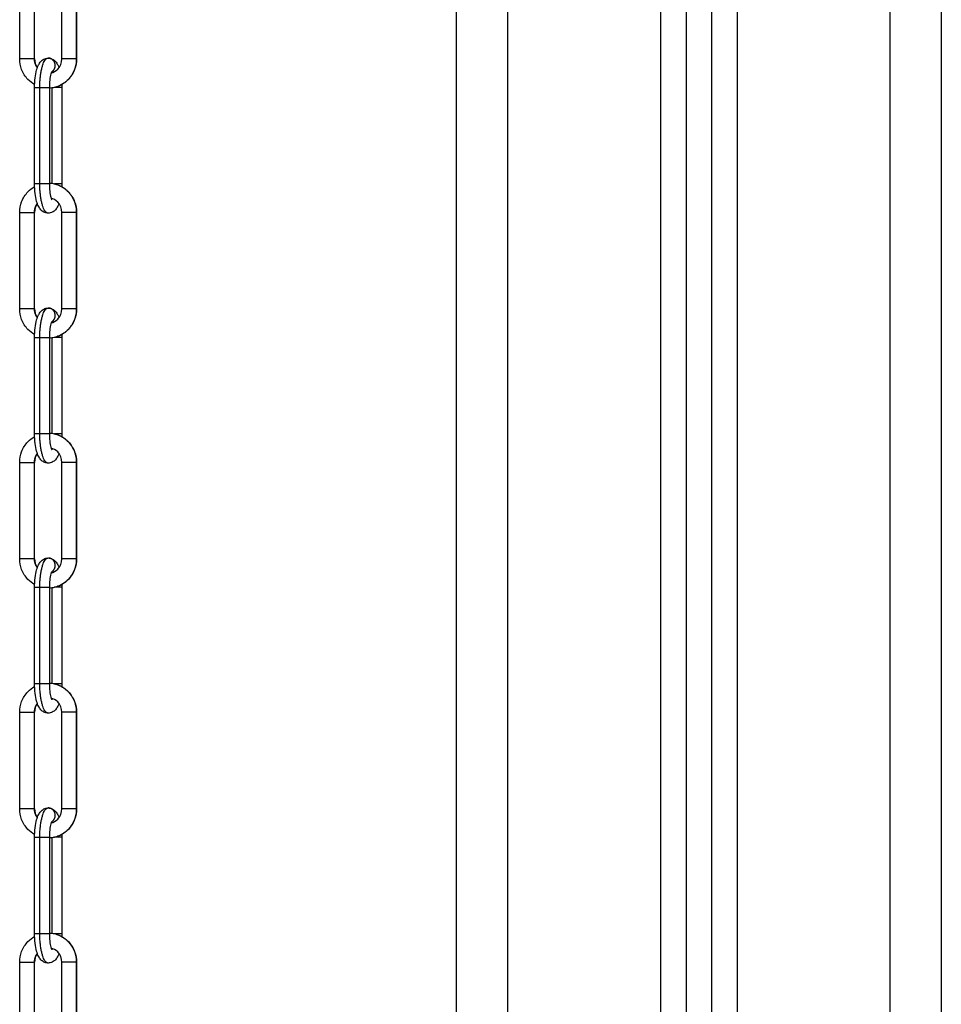
# Model space of a CAD drawing. Units: millimetres. Extents: x 104.76 to 109.5, y 1467.8 to 1475.52.
# Drawn here: x 107.73 to 107.91, y 1473.18 to 1473.37 of the extents above; entities that cross this region are included whole.
import ezdxf

# ---------------------------------------------------------------- set-up
doc = ezdxf.new("R2010")
doc.units = ezdxf.units.MM

# ---------------------------------------------------------------- blocks, each defined once
blk = doc.blocks.new('g414 opsi')
for points, degree in [([(6.80128, 1.58338), (6.80128, 2.12638), (6.80128, 2.66938)], 2), ([(6.81128, 2.66938), (6.81128, 2.12638), (6.81128, 1.58338)], 2), ([(6.77128, 2.66277), (6.77128, 2.12308), (6.77128, 1.58338)], 2), ([(6.76628, 1.58338), (6.76628, 2.12145), (6.76628, 2.65952)], 2), ([(6.71628, 1.58338), (6.71628, 2.11988), (6.71628, 2.65638)], 2), ([(6.72628, 2.65638), (6.72628, 2.11988), (6.72628, 1.58338)], 2), ([(6.75628, 1.58338), (6.75628, 2.11994), (6.75628, 2.65649)], 2), ([(6.76128, 2.65745), (6.76128, 2.12042), (6.76128, 1.58338)], 2), ([(6.63065, 2.32733), (6.63065, 2.33678), (6.63065, 2.34623)], 2), ([(6.63349, 2.34623), (6.63349, 2.33678), (6.63349, 2.32733)], 2), ([(6.6389, 2.32733), (6.6389, 2.33678), (6.6389, 2.34623)], 2), ([(6.64174, 2.34623), (6.64174, 2.33678), (6.64174, 2.32733)], 2), ([(6.6418, 2.34623), (6.6418, 2.33678), (6.6418, 2.32733)], 2), ([(6.63355, 2.32733), (6.63355, 2.32669), (6.63375, 2.32608), (6.6341, 2.32559)], 3), ([(6.63888, 2.32229), (6.63889, 2.3221), (6.63889, 2.32191), (6.63889, 2.32173)], 3), ([(6.63356, 2.30283), (6.63356, 2.31228), (6.63356, 2.32173)], 2), ([(6.63459, 2.30283), (6.63459, 2.31228), (6.63459, 2.32173)], 2), ([(6.63646, 2.32173), (6.63646, 2.31228), (6.63646, 2.30283)], 2), ([(6.63703, 2.30291), (6.63703, 2.31228), (6.63703, 2.32164)], 2), ([(6.63889, 2.32173), (6.63889, 2.31228), (6.63889, 2.30283)], 2), ([(6.63889, 2.30283), (6.63889, 2.30264), (6.63889, 2.30245), (6.63888, 2.30226)], 3), ([(6.6341, 2.29896), (6.63375, 2.29847), (6.63355, 2.29786), (6.63355, 2.29723)], 3), ([(6.63065, 2.27833), (6.63065, 2.28778), (6.63065, 2.29723)], 2), ([(6.63349, 2.29723), (6.63349, 2.28778), (6.63349, 2.27833)], 2), ([(6.6389, 2.27833), (6.6389, 2.28778), (6.6389, 2.29723)], 2), ([(6.64174, 2.29723), (6.64174, 2.28778), (6.64174, 2.27833)], 2), ([(6.6418, 2.29723), (6.6418, 2.28778), (6.6418, 2.27833)], 2), ([(6.63355, 2.27833), (6.63355, 2.27769), (6.63375, 2.27708), (6.6341, 2.27659)], 3), ([(6.63356, 2.25383), (6.63356, 2.26328), (6.63356, 2.27273)], 2), ([(6.63459, 2.25383), (6.63459, 2.26328), (6.63459, 2.27273)], 2), ([(6.63646, 2.27273), (6.63646, 2.26328), (6.63646, 2.25383)], 2), ([(6.63703, 2.25391), (6.63703, 2.26328), (6.63703, 2.27264)], 2), ([(6.63888, 2.27329), (6.63889, 2.2731), (6.63889, 2.27291), (6.63889, 2.27273)], 3), ([(6.63889, 2.27273), (6.63889, 2.26328), (6.63889, 2.25383)], 2), ([(6.63889, 2.25383), (6.63889, 2.25364), (6.63889, 2.25345), (6.63888, 2.25326)], 3), ([(6.6341, 2.24996), (6.63375, 2.24947), (6.63355, 2.24886), (6.63355, 2.24823)], 3), ([(6.63065, 2.22933), (6.63065, 2.23878), (6.63065, 2.24823)], 2), ([(6.63349, 2.24823), (6.63349, 2.23878), (6.63349, 2.22933)], 2), ([(6.6389, 2.22933), (6.6389, 2.23878), (6.6389, 2.24823)], 2), ([(6.64174, 2.24823), (6.64174, 2.23878), (6.64174, 2.22933)], 2), ([(6.6418, 2.24823), (6.6418, 2.23878), (6.6418, 2.22933)], 2), ([(6.63355, 2.22933), (6.63355, 2.22869), (6.63375, 2.22808), (6.6341, 2.22759)], 3), ([(6.63356, 2.20483), (6.63356, 2.21428), (6.63356, 2.22373)], 2), ([(6.63459, 2.20483), (6.63459, 2.21428), (6.63459, 2.22373)], 2), ([(6.63646, 2.22373), (6.63646, 2.21428), (6.63646, 2.20483)], 2), ([(6.63703, 2.20491), (6.63703, 2.21428), (6.63703, 2.22364)], 2), ([(6.63888, 2.22429), (6.63889, 2.2241), (6.63889, 2.22391), (6.63889, 2.22373)], 3), ([(6.63889, 2.22373), (6.63889, 2.21428), (6.63889, 2.20483)], 2), ([(6.63889, 2.20483), (6.63889, 2.20464), (6.63889, 2.20445), (6.63888, 2.20426)], 3), ([(6.6341, 2.20096), (6.63375, 2.20047), (6.63355, 2.19986), (6.63355, 2.19923)], 3), ([(6.63065, 2.18033), (6.63065, 2.18978), (6.63065, 2.19923)], 2), ([(6.63349, 2.19923), (6.63349, 2.18978), (6.63349, 2.18033)], 2), ([(6.6389, 2.18033), (6.6389, 2.18978), (6.6389, 2.19923)], 2), ([(6.64174, 2.19923), (6.64174, 2.18978), (6.64174, 2.18033)], 2), ([(6.6418, 2.19923), (6.6418, 2.18978), (6.6418, 2.18033)], 2), ([(6.63355, 2.18033), (6.63355, 2.17969), (6.63375, 2.17908), (6.6341, 2.17859)], 3), ([(6.63888, 2.17529), (6.63889, 2.1751), (6.63889, 2.17491), (6.63889, 2.17473)], 3), ([(6.63356, 2.15583), (6.63356, 2.16528), (6.63356, 2.17473)], 2), ([(6.63459, 2.15583), (6.63459, 2.16528), (6.63459, 2.17473)], 2), ([(6.63646, 2.17473), (6.63646, 2.16528), (6.63646, 2.15583)], 2), ([(6.63703, 2.15591), (6.63703, 2.16528), (6.63703, 2.17464)], 2), ([(6.63889, 2.17473), (6.63889, 2.16528), (6.63889, 2.15583)], 2), ([(6.63889, 2.15583), (6.63889, 2.15564), (6.63889, 2.15545), (6.63888, 2.15526)], 3), ([(6.63065, 2.13133), (6.63065, 2.14078), (6.63065, 2.15023)], 2), ([(6.63349, 2.15023), (6.63349, 2.14078), (6.63349, 2.13133)], 2), ([(6.6341, 2.15196), (6.63375, 2.15147), (6.63355, 2.15086), (6.63355, 2.15023)], 3), ([(6.6389, 2.13133), (6.6389, 2.14078), (6.6389, 2.15023)], 2), ([(6.64174, 2.15023), (6.64174, 2.14078), (6.64174, 2.13133)], 2), ([(6.6418, 2.15023), (6.6418, 2.14078), (6.6418, 2.13133)], 2)]:
    blk.add_open_spline(points, degree=degree)
for points, knots in [([(6.63356, 2.32227), (6.63308, 2.32254), (6.63265, 2.32288), (6.63226, 2.32328), (6.63173, 2.32384), (6.63131, 2.3245), (6.63103, 2.32523), (6.63078, 2.3259), (6.63065, 2.32661), (6.63065, 2.32733)], [2.856057, 2.856057, 2.856057, 2.856057, 4.547068, 4.547068, 4.547068, 6.896261, 6.896261, 6.896261, 9.054896, 9.054896, 9.054896, 9.054896]), ([(6.63356, 2.32173), (6.63356, 2.32237), (6.63359, 2.323), (6.63373, 2.32417), (6.63383, 2.32469), (6.63397, 2.32516), (6.63407, 2.32552), (6.63419, 2.32584), (6.63446, 2.32637), (6.63461, 2.32661), (6.63479, 2.32681), (6.63496, 2.327), (6.63516, 2.32716), (6.63565, 2.3274), (6.63593, 2.32748), (6.63622, 2.32748)], [0, 0, 0, 0, 1.925197, 1.925197, 3.758889, 3.758889, 3.758889, 5.143466, 5.143466, 6.2856, 6.2856, 6.2856, 7.292458, 7.292458, 8.328637, 8.328637, 8.328637, 8.328637]), ([(6.63622, 2.32748), (6.63652, 2.32748), (6.63679, 2.3274), (6.63729, 2.32716), (6.63749, 2.327), (6.63765, 2.32681), (6.63784, 2.32661), (6.63799, 2.32637), (6.6382, 2.32596), (6.63828, 2.32578), (6.63834, 2.32559)], [0, 0, 0, 0, 1.036179, 1.036179, 2.043037, 2.043037, 2.043037, 3.185171, 3.185171, 3.988479, 3.988479, 3.988479, 3.988479]), ([(6.6418, 2.32733), (6.6418, 2.32661), (6.64167, 2.3259), (6.64141, 2.32523), (6.64114, 2.3245), (6.64072, 2.32384), (6.64019, 2.32328), (6.63965, 2.32272), (6.63901, 2.32228), (6.6383, 2.32199), (6.63771, 2.32175), (6.63709, 2.32161), (6.63646, 2.32158)], [9.054896, 9.054896, 9.054896, 9.054896, 11.213531, 11.213531, 11.213531, 13.562724, 13.562724, 13.562724, 15.924343, 15.924343, 15.924343, 17.871947, 17.871947, 17.871947, 17.871947]), ([(6.63681, 2.32455), (6.63729, 2.32466), (6.63773, 2.32491), (6.63809, 2.32529), (6.6386, 2.32582), (6.6389, 2.32655), (6.6389, 2.32733)], [10.000055, 10.000055, 10.000055, 10.000055, 11.654908, 11.654908, 11.654908, 13.998939, 13.998939, 13.998939, 13.998939]), ([(6.63689, 2.32475), (6.63687, 2.32471), (6.63685, 2.32466), (6.63681, 2.32454), (6.63678, 2.32446), (6.63676, 2.32437), (6.63667, 2.32405), (6.63658, 2.32362), (6.63648, 2.3227), (6.63646, 2.32221), (6.63646, 2.32173)], [2.527636, 2.527636, 2.527636, 2.527636, 2.887294, 2.887294, 3.316747, 3.316747, 3.316747, 4.889147, 4.889147, 6.368939, 6.368939, 6.368939, 6.368939]), ([(6.63622, 2.29708), (6.63593, 2.29708), (6.63565, 2.29715), (6.63516, 2.29739), (6.63496, 2.29756), (6.63479, 2.29774), (6.63461, 2.29794), (6.63446, 2.29818), (6.63419, 2.29871), (6.63407, 2.29904), (6.63397, 2.29939), (6.63383, 2.29986), (6.63373, 2.30038), (6.63359, 2.30155), (6.63356, 2.30218), (6.63356, 2.30283)], [0, 0, 0, 0, 1.036179, 1.036179, 2.043037, 2.043037, 2.043037, 3.185171, 3.185171, 4.569748, 4.569748, 4.569748, 6.40344, 6.40344, 8.328637, 8.328637, 8.328637, 8.328637]), ([(6.63645, 2.30297), (6.63709, 2.30294), (6.63771, 2.30281), (6.6383, 2.30256), (6.63901, 2.30227), (6.63965, 2.30183), (6.64019, 2.30127), (6.64072, 2.30071), (6.64114, 2.30005), (6.64141, 2.29932), (6.64167, 2.29865), (6.6418, 2.29794), (6.6418, 2.29723)], [0.237285, 0.237285, 0.237285, 0.237285, 2.185449, 2.185449, 2.185449, 4.547068, 4.547068, 4.547068, 6.896261, 6.896261, 6.896261, 9.054896, 9.054896, 9.054896, 9.054896]), ([(6.63646, 2.30283), (6.63646, 2.30234), (6.63648, 2.30185), (6.63658, 2.30093), (6.63667, 2.3005), (6.63676, 2.30018), (6.63678, 2.30009), (6.63681, 2.30001), (6.63686, 2.29988), (6.63688, 2.29982), (6.63692, 2.29973), (6.63694, 2.2997), (6.63695, 2.29968), (6.63695, 2.29968), (6.63695, 2.29967)], [6.368939, 6.368939, 6.368939, 6.368939, 7.848732, 7.848732, 9.421132, 9.421132, 9.421132, 9.850584, 9.850584, 10.284299, 10.284299, 10.701814, 10.701814, 10.854014, 10.854014, 10.854014, 10.854014]), ([(6.63065, 2.29723), (6.63065, 2.29794), (6.63078, 2.29865), (6.63103, 2.29932), (6.63131, 2.30005), (6.63173, 2.30071), (6.63226, 2.30127), (6.63265, 2.30167), (6.63308, 2.30201), (6.63356, 2.30228)], [0, 0, 0, 0, 2.158635, 2.158635, 2.158635, 4.507828, 4.507828, 4.507828, 6.198636, 6.198636, 6.198636, 6.198636]), ([(6.63834, 2.29896), (6.63828, 2.29877), (6.6382, 2.29859), (6.63799, 2.29818), (6.63784, 2.29794), (6.63765, 2.29774), (6.63749, 2.29756), (6.63729, 2.29739), (6.63679, 2.29715), (6.63652, 2.29708), (6.63622, 2.29708)], [12.668795, 12.668795, 12.668795, 12.668795, 13.472103, 13.472103, 14.614237, 14.614237, 14.614237, 15.621095, 15.621095, 16.657275, 16.657275, 16.657275, 16.657275]), ([(6.6389, 2.29723), (6.6389, 2.298), (6.6386, 2.29873), (6.63809, 2.29926), (6.63773, 2.29964), (6.63729, 2.29989), (6.63681, 2.30001)], [4.666313, 4.666313, 4.666313, 4.666313, 7.010345, 7.010345, 7.010345, 8.665417, 8.665417, 8.665417, 8.665417]), ([(6.63356, 2.27327), (6.63308, 2.27354), (6.63265, 2.27388), (6.63226, 2.27428), (6.63173, 2.27484), (6.63131, 2.2755), (6.63103, 2.27623), (6.63078, 2.2769), (6.63065, 2.27761), (6.63065, 2.27833)], [2.856441, 2.856441, 2.856441, 2.856441, 4.547068, 4.547068, 4.547068, 6.896261, 6.896261, 6.896261, 9.054896, 9.054896, 9.054896, 9.054896]), ([(6.63356, 2.27273), (6.63356, 2.27337), (6.63359, 2.274), (6.63373, 2.27517), (6.63383, 2.27569), (6.63397, 2.27616), (6.63407, 2.27652), (6.63419, 2.27684), (6.63446, 2.27737), (6.63461, 2.27761), (6.63479, 2.27781), (6.63496, 2.278), (6.63516, 2.27816), (6.63565, 2.2784), (6.63593, 2.27848), (6.63622, 2.27848)], [0, 0, 0, 0, 1.925197, 1.925197, 3.758889, 3.758889, 3.758889, 5.143466, 5.143466, 6.2856, 6.2856, 6.2856, 7.292458, 7.292458, 8.328637, 8.328637, 8.328637, 8.328637]), ([(6.63622, 2.27848), (6.63652, 2.27848), (6.63679, 2.2784), (6.63729, 2.27816), (6.63749, 2.278), (6.63765, 2.27781), (6.63784, 2.27761), (6.63799, 2.27737), (6.6382, 2.27696), (6.63828, 2.27678), (6.63834, 2.27659)], [0, 0, 0, 0, 1.036179, 1.036179, 2.043037, 2.043037, 2.043037, 3.185171, 3.185171, 3.988479, 3.988479, 3.988479, 3.988479]), ([(6.6418, 2.27833), (6.6418, 2.27761), (6.64167, 2.2769), (6.64141, 2.27623), (6.64114, 2.2755), (6.64072, 2.27484), (6.64019, 2.27428), (6.63965, 2.27372), (6.63901, 2.27328), (6.6383, 2.27299), (6.63771, 2.27275), (6.63709, 2.27261), (6.63646, 2.27258)], [9.054896, 9.054896, 9.054896, 9.054896, 11.213531, 11.213531, 11.213531, 13.562724, 13.562724, 13.562724, 15.924343, 15.924343, 15.924343, 17.872211, 17.872211, 17.872211, 17.872211]), ([(6.63681, 2.27555), (6.63729, 2.27566), (6.63773, 2.27591), (6.63809, 2.27629), (6.6386, 2.27682), (6.6389, 2.27755), (6.6389, 2.27833)], [9.999785, 9.999785, 9.999785, 9.999785, 11.654908, 11.654908, 11.654908, 13.998939, 13.998939, 13.998939, 13.998939]), ([(6.63689, 2.27575), (6.63687, 2.27571), (6.63685, 2.27566), (6.63681, 2.27554), (6.63678, 2.27546), (6.63676, 2.27537), (6.63667, 2.27505), (6.63658, 2.27462), (6.63648, 2.2737), (6.63646, 2.27321), (6.63646, 2.27273)], [2.527636, 2.527636, 2.527636, 2.527636, 2.887294, 2.887294, 3.316747, 3.316747, 3.316747, 4.889147, 4.889147, 6.368939, 6.368939, 6.368939, 6.368939]), ([(6.63065, 2.24823), (6.63065, 2.24894), (6.63078, 2.24965), (6.63103, 2.25032), (6.63131, 2.25105), (6.63173, 2.25171), (6.63226, 2.25227), (6.63265, 2.25267), (6.63308, 2.25301), (6.63356, 2.25328)], [0, 0, 0, 0, 2.158635, 2.158635, 2.158635, 4.507828, 4.507828, 4.507828, 6.19891, 6.19891, 6.19891, 6.19891]), ([(6.63622, 2.24808), (6.63593, 2.24808), (6.63565, 2.24815), (6.63516, 2.24839), (6.63496, 2.24856), (6.63479, 2.24874), (6.63461, 2.24894), (6.63446, 2.24918), (6.63419, 2.24971), (6.63407, 2.25004), (6.63397, 2.25039), (6.63383, 2.25086), (6.63373, 2.25138), (6.63359, 2.25255), (6.63356, 2.25318), (6.63356, 2.25383)], [0, 0, 0, 0, 1.036179, 1.036179, 2.043037, 2.043037, 2.043037, 3.185171, 3.185171, 4.569748, 4.569748, 4.569748, 6.40344, 6.40344, 8.328637, 8.328637, 8.328637, 8.328637]), ([(6.63646, 2.25397), (6.63709, 2.25394), (6.63771, 2.25381), (6.6383, 2.25356), (6.63901, 2.25327), (6.63965, 2.25283), (6.64019, 2.25227), (6.64072, 2.25171), (6.64114, 2.25105), (6.64141, 2.25032), (6.64167, 2.24965), (6.6418, 2.24894), (6.6418, 2.24823)], [0.237504, 0.237504, 0.237504, 0.237504, 2.185449, 2.185449, 2.185449, 4.547068, 4.547068, 4.547068, 6.896261, 6.896261, 6.896261, 9.054896, 9.054896, 9.054896, 9.054896]), ([(6.63646, 2.25383), (6.63646, 2.25334), (6.63648, 2.25285), (6.63658, 2.25193), (6.63667, 2.2515), (6.63676, 2.25118), (6.63678, 2.25109), (6.63681, 2.25101), (6.63686, 2.25088), (6.63688, 2.25082), (6.63692, 2.25073), (6.63694, 2.2507), (6.63695, 2.25068), (6.63695, 2.25068), (6.63695, 2.25067)], [6.368939, 6.368939, 6.368939, 6.368939, 7.848732, 7.848732, 9.421132, 9.421132, 9.421132, 9.850584, 9.850584, 10.284299, 10.284299, 10.701814, 10.701814, 10.854014, 10.854014, 10.854014, 10.854014]), ([(6.6389, 2.24823), (6.6389, 2.249), (6.6386, 2.24973), (6.63809, 2.25026), (6.63773, 2.25064), (6.63729, 2.25089), (6.63681, 2.25101)], [4.666313, 4.666313, 4.666313, 4.666313, 7.010345, 7.010345, 7.010345, 8.665661, 8.665661, 8.665661, 8.665661]), ([(6.63834, 2.24996), (6.63828, 2.24977), (6.6382, 2.24959), (6.63799, 2.24918), (6.63784, 2.24894), (6.63765, 2.24874), (6.63749, 2.24856), (6.63729, 2.24839), (6.63679, 2.24815), (6.63652, 2.24808), (6.63622, 2.24808)], [12.668795, 12.668795, 12.668795, 12.668795, 13.472103, 13.472103, 14.614237, 14.614237, 14.614237, 15.621095, 15.621095, 16.657275, 16.657275, 16.657275, 16.657275]), ([(6.63356, 2.22427), (6.63308, 2.22454), (6.63265, 2.22488), (6.63226, 2.22528), (6.63173, 2.22584), (6.63131, 2.2265), (6.63103, 2.22723), (6.63078, 2.2279), (6.63065, 2.22861), (6.63065, 2.22933)], [2.856441, 2.856441, 2.856441, 2.856441, 4.547068, 4.547068, 4.547068, 6.896261, 6.896261, 6.896261, 9.054896, 9.054896, 9.054896, 9.054896]), ([(6.63356, 2.22373), (6.63356, 2.22437), (6.63359, 2.225), (6.63373, 2.22617), (6.63383, 2.22669), (6.63397, 2.22716), (6.63407, 2.22752), (6.63419, 2.22784), (6.63446, 2.22837), (6.63461, 2.22861), (6.63479, 2.22881), (6.63496, 2.229), (6.63516, 2.22916), (6.63565, 2.2294), (6.63593, 2.22948), (6.63622, 2.22948)], [0, 0, 0, 0, 1.925197, 1.925197, 3.758889, 3.758889, 3.758889, 5.143466, 5.143466, 6.2856, 6.2856, 6.2856, 7.292458, 7.292458, 8.328637, 8.328637, 8.328637, 8.328637]), ([(6.63622, 2.22948), (6.63652, 2.22948), (6.63679, 2.2294), (6.63729, 2.22916), (6.63749, 2.229), (6.63765, 2.22881), (6.63784, 2.22861), (6.63799, 2.22837), (6.6382, 2.22796), (6.63828, 2.22778), (6.63834, 2.22759)], [0, 0, 0, 0, 1.036179, 1.036179, 2.043037, 2.043037, 2.043037, 3.185171, 3.185171, 3.988479, 3.988479, 3.988479, 3.988479]), ([(6.6418, 2.22933), (6.6418, 2.22861), (6.64167, 2.2279), (6.64141, 2.22723), (6.64114, 2.2265), (6.64072, 2.22584), (6.64019, 2.22528), (6.63965, 2.22472), (6.63901, 2.22428), (6.6383, 2.22399), (6.63771, 2.22375), (6.63709, 2.22361), (6.63646, 2.22358)], [9.054896, 9.054896, 9.054896, 9.054896, 11.213531, 11.213531, 11.213531, 13.562724, 13.562724, 13.562724, 15.924343, 15.924343, 15.924343, 17.872288, 17.872288, 17.872288, 17.872288]), ([(6.63681, 2.22655), (6.63729, 2.22666), (6.63773, 2.22691), (6.63809, 2.22729), (6.6386, 2.22782), (6.6389, 2.22855), (6.6389, 2.22933)], [10.000095, 10.000095, 10.000095, 10.000095, 11.654908, 11.654908, 11.654908, 13.998939, 13.998939, 13.998939, 13.998939]), ([(6.63689, 2.22675), (6.63687, 2.22671), (6.63685, 2.22666), (6.63681, 2.22654), (6.63678, 2.22646), (6.63676, 2.22637), (6.63667, 2.22605), (6.63658, 2.22562), (6.63648, 2.2247), (6.63646, 2.22421), (6.63646, 2.22373)], [2.527636, 2.527636, 2.527636, 2.527636, 2.887294, 2.887294, 3.316747, 3.316747, 3.316747, 4.889147, 4.889147, 6.368939, 6.368939, 6.368939, 6.368939]), ([(6.63065, 2.19923), (6.63065, 2.19994), (6.63078, 2.20065), (6.63103, 2.20132), (6.63131, 2.20205), (6.63173, 2.20271), (6.63226, 2.20327), (6.63265, 2.20367), (6.63308, 2.20401), (6.63356, 2.20428)], [0, 0, 0, 0, 2.158635, 2.158635, 2.158635, 4.507828, 4.507828, 4.507828, 6.198726, 6.198726, 6.198726, 6.198726]), ([(6.63622, 2.19908), (6.63593, 2.19908), (6.63565, 2.19915), (6.63516, 2.19939), (6.63496, 2.19956), (6.63479, 2.19974), (6.63461, 2.19994), (6.63446, 2.20018), (6.63419, 2.20071), (6.63407, 2.20104), (6.63397, 2.20139), (6.63383, 2.20186), (6.63373, 2.20238), (6.63359, 2.20355), (6.63356, 2.20418), (6.63356, 2.20483)], [0, 0, 0, 0, 1.036179, 1.036179, 2.043037, 2.043037, 2.043037, 3.185171, 3.185171, 4.569748, 4.569748, 4.569748, 6.40344, 6.40344, 8.328637, 8.328637, 8.328637, 8.328637]), ([(6.63646, 2.20497), (6.63709, 2.20494), (6.63771, 2.20481), (6.6383, 2.20456), (6.63901, 2.20427), (6.63965, 2.20383), (6.64019, 2.20327), (6.64072, 2.20271), (6.64114, 2.20205), (6.64141, 2.20132), (6.64167, 2.20065), (6.6418, 2.19994), (6.6418, 2.19923)], [0.237492, 0.237492, 0.237492, 0.237492, 2.185449, 2.185449, 2.185449, 4.547068, 4.547068, 4.547068, 6.896261, 6.896261, 6.896261, 9.054896, 9.054896, 9.054896, 9.054896]), ([(6.63646, 2.20483), (6.63646, 2.20434), (6.63648, 2.20385), (6.63658, 2.20293), (6.63667, 2.2025), (6.63676, 2.20218), (6.63678, 2.20209), (6.63681, 2.20201), (6.63686, 2.20188), (6.63688, 2.20182), (6.63692, 2.20173), (6.63694, 2.2017), (6.63695, 2.20168), (6.63695, 2.20168), (6.63695, 2.20167)], [6.368939, 6.368939, 6.368939, 6.368939, 7.848732, 7.848732, 9.421132, 9.421132, 9.421132, 9.850584, 9.850584, 10.284299, 10.284299, 10.701814, 10.701814, 10.854014, 10.854014, 10.854014, 10.854014]), ([(6.63834, 2.20096), (6.63828, 2.20077), (6.6382, 2.20059), (6.63799, 2.20018), (6.63784, 2.19994), (6.63765, 2.19974), (6.63749, 2.19956), (6.63729, 2.19939), (6.63679, 2.19915), (6.63652, 2.19908), (6.63622, 2.19908)], [12.668795, 12.668795, 12.668795, 12.668795, 13.472103, 13.472103, 14.614237, 14.614237, 14.614237, 15.621095, 15.621095, 16.657275, 16.657275, 16.657275, 16.657275]), ([(6.6389, 2.19923), (6.6389, 2.2), (6.6386, 2.20073), (6.63809, 2.20126), (6.63773, 2.20164), (6.63729, 2.20189), (6.63681, 2.20201)], [4.666313, 4.666313, 4.666313, 4.666313, 7.010345, 7.010345, 7.010345, 8.665287, 8.665287, 8.665287, 8.665287]), ([(6.63356, 2.17527), (6.63308, 2.17554), (6.63265, 2.17588), (6.63226, 2.17628), (6.63173, 2.17684), (6.63131, 2.1775), (6.63103, 2.17823), (6.63078, 2.1789), (6.63065, 2.17961), (6.63065, 2.18033)], [2.856159, 2.856159, 2.856159, 2.856159, 4.547068, 4.547068, 4.547068, 6.896261, 6.896261, 6.896261, 9.054896, 9.054896, 9.054896, 9.054896]), ([(6.63356, 2.17473), (6.63356, 2.17537), (6.63359, 2.176), (6.63373, 2.17717), (6.63383, 2.17769), (6.63397, 2.17816), (6.63407, 2.17852), (6.63419, 2.17884), (6.63446, 2.17937), (6.63461, 2.17961), (6.63479, 2.17981), (6.63496, 2.18), (6.63516, 2.18016), (6.63565, 2.1804), (6.63593, 2.18048), (6.63622, 2.18048)], [0, 0, 0, 0, 1.925197, 1.925197, 3.758889, 3.758889, 3.758889, 5.143466, 5.143466, 6.2856, 6.2856, 6.2856, 7.292458, 7.292458, 8.328637, 8.328637, 8.328637, 8.328637]), ([(6.63622, 2.18048), (6.63652, 2.18048), (6.63679, 2.1804), (6.63729, 2.18016), (6.63749, 2.18), (6.63765, 2.17981), (6.63784, 2.17961), (6.63799, 2.17937), (6.6382, 2.17896), (6.63828, 2.17878), (6.63834, 2.17859)], [0, 0, 0, 0, 1.036179, 1.036179, 2.043037, 2.043037, 2.043037, 3.185171, 3.185171, 3.988479, 3.988479, 3.988479, 3.988479]), ([(6.6418, 2.18033), (6.6418, 2.17961), (6.64167, 2.1789), (6.64141, 2.17823), (6.64114, 2.1775), (6.64072, 2.17684), (6.64019, 2.17628), (6.63965, 2.17572), (6.63901, 2.17528), (6.6383, 2.17499), (6.63771, 2.17475), (6.63709, 2.17461), (6.63646, 2.17458)], [9.054896, 9.054896, 9.054896, 9.054896, 11.213531, 11.213531, 11.213531, 13.562724, 13.562724, 13.562724, 15.924343, 15.924343, 15.924343, 17.87201, 17.87201, 17.87201, 17.87201]), ([(6.63681, 2.17755), (6.63729, 2.17766), (6.63773, 2.17791), (6.63809, 2.17829), (6.6386, 2.17882), (6.6389, 2.17955), (6.6389, 2.18033)], [9.999991, 9.999991, 9.999991, 9.999991, 11.654908, 11.654908, 11.654908, 13.998939, 13.998939, 13.998939, 13.998939]), ([(6.63689, 2.17775), (6.63687, 2.17771), (6.63685, 2.17766), (6.63681, 2.17754), (6.63678, 2.17746), (6.63676, 2.17737), (6.63667, 2.17705), (6.63658, 2.17662), (6.63648, 2.1757), (6.63646, 2.17521), (6.63646, 2.17473)], [2.527636, 2.527636, 2.527636, 2.527636, 2.887294, 2.887294, 3.316747, 3.316747, 3.316747, 4.889147, 4.889147, 6.368939, 6.368939, 6.368939, 6.368939]), ([(6.63646, 2.15597), (6.63709, 2.15594), (6.63771, 2.15581), (6.6383, 2.15556), (6.63901, 2.15527), (6.63965, 2.15483), (6.64019, 2.15427), (6.64072, 2.15371), (6.64114, 2.15305), (6.64141, 2.15232), (6.64167, 2.15165), (6.6418, 2.15094), (6.6418, 2.15023)], [0.237858, 0.237858, 0.237858, 0.237858, 2.185449, 2.185449, 2.185449, 4.547068, 4.547068, 4.547068, 6.896261, 6.896261, 6.896261, 9.054896, 9.054896, 9.054896, 9.054896]), ([(6.63065, 2.15023), (6.63065, 2.15094), (6.63078, 2.15165), (6.63103, 2.15232), (6.63131, 2.15305), (6.63173, 2.15371), (6.63226, 2.15427), (6.63265, 2.15467), (6.63308, 2.15501), (6.63356, 2.15528)], [0, 0, 0, 0, 2.158635, 2.158635, 2.158635, 4.507828, 4.507828, 4.507828, 6.198946, 6.198946, 6.198946, 6.198946]), ([(6.63622, 2.15008), (6.63593, 2.15008), (6.63565, 2.15015), (6.63516, 2.15039), (6.63496, 2.15056), (6.63479, 2.15074), (6.63461, 2.15094), (6.63446, 2.15118), (6.63419, 2.15171), (6.63407, 2.15204), (6.63397, 2.15239), (6.63383, 2.15286), (6.63373, 2.15338), (6.63359, 2.15455), (6.63356, 2.15518), (6.63356, 2.15583)], [0, 0, 0, 0, 1.036179, 1.036179, 2.043037, 2.043037, 2.043037, 3.185171, 3.185171, 4.569748, 4.569748, 4.569748, 6.40344, 6.40344, 8.328637, 8.328637, 8.328637, 8.328637]), ([(6.63646, 2.15583), (6.63646, 2.15534), (6.63648, 2.15485), (6.63658, 2.15393), (6.63667, 2.1535), (6.63676, 2.15318), (6.63678, 2.15309), (6.63681, 2.15301), (6.63686, 2.15288), (6.63688, 2.15282), (6.63692, 2.15273), (6.63694, 2.1527), (6.63695, 2.15268), (6.63695, 2.15268), (6.63695, 2.15267)], [6.368939, 6.368939, 6.368939, 6.368939, 7.848732, 7.848732, 9.421132, 9.421132, 9.421132, 9.850584, 9.850584, 10.284299, 10.284299, 10.701814, 10.701814, 10.854014, 10.854014, 10.854014, 10.854014]), ([(6.6389, 2.15023), (6.6389, 2.151), (6.6386, 2.15173), (6.63809, 2.15226), (6.63773, 2.15264), (6.63729, 2.15289), (6.63681, 2.15301)], [4.666313, 4.666313, 4.666313, 4.666313, 7.010345, 7.010345, 7.010345, 8.665661, 8.665661, 8.665661, 8.665661]), ([(6.63834, 2.15196), (6.63828, 2.15177), (6.6382, 2.15159), (6.63799, 2.15118), (6.63784, 2.15094), (6.63765, 2.15074), (6.63749, 2.15056), (6.63729, 2.15039), (6.63679, 2.15015), (6.63652, 2.15008), (6.63622, 2.15008)], [12.668779, 12.668779, 12.668779, 12.668779, 13.472103, 13.472103, 14.614237, 14.614237, 14.614237, 15.621095, 15.621095, 16.657275, 16.657275, 16.657275, 16.657275])]:
    blk.add_open_spline(points, degree=3, knots=knots)
for points, weights, knots in [([(6.63349, 2.32733), (6.63314, 2.32733), (6.63189, 2.32733), (6.63065, 2.32733), (6.63065, 2.32733)], [1, 0.756044489115, 1, 0.756044489115, 1], [0, 0, 0, 2.069289, 2.069289, 4.138578, 4.138578, 4.138578]), ([(6.63689, 2.32475), (6.63761, 2.32516), (6.63761, 2.32603), (6.63761, 2.32748), (6.63622, 2.32748)], [0.871275408331, 0.802609014951, 1, 0.707106781187, 1], [5.297973, 5.297973, 5.297973, 6.832964, 6.832964, 9.110619, 9.110619, 9.110619]), ([(6.64174, 2.32733), (6.64138, 2.32733), (6.64014, 2.32733), (6.6389, 2.32733), (6.6389, 2.32733)], [1, 0.756044489116, 1, 0.756044489116, 1], [0, 0, 0, 2.069289, 2.069289, 4.138578, 4.138578, 4.138578]), ([(6.63459, 2.32173), (6.63529, 2.32173), (6.63587, 2.32173), (6.63646, 2.32173), (6.63646, 2.32173)], [1, 0.89402354352, 1, 0.89402354352, 1], [0, 0, 0, 1.347193, 1.347193, 2.694386, 2.694386, 2.694386]), ([(6.63889, 2.32173), (6.63889, 2.32173), (6.63831, 2.32173), (6.63794, 2.32173), (6.63748, 2.32173)], [1, 0.89402354352, 1, 0.929672272352, 0.952685828993], [1.860923, 1.860923, 1.860923, 3.208116, 3.208116, 4.102136, 4.102136, 4.102136]), ([(6.63646, 2.30283), (6.63646, 2.30283), (6.63587, 2.30283), (6.63529, 2.30283), (6.63459, 2.30283)], [1, 0.89402354352, 1, 0.89402354352, 1], [1.860923, 1.860923, 1.860923, 3.208116, 3.208116, 4.555309, 4.555309, 4.555309]), ([(6.63889, 2.30283), (6.63889, 2.30283), (6.63831, 2.30283), (6.63794, 2.30283), (6.63748, 2.30283)], [1, 0.89402354352, 1, 0.929646993526, 0.952702385187], [1.860923, 1.860923, 1.860923, 3.208116, 3.208116, 4.102457, 4.102457, 4.102457]), ([(6.63065, 2.29723), (6.63065, 2.29723), (6.63189, 2.29723), (6.63314, 2.29723), (6.63349, 2.29723)], [1, 0.756044489116, 1, 0.756044489116, 1], [0.416732, 0.416732, 0.416732, 2.486021, 2.486021, 4.555309, 4.555309, 4.555309]), ([(6.64174, 2.29723), (6.64138, 2.29723), (6.64014, 2.29723), (6.6389, 2.29723), (6.6389, 2.29723)], [1, 0.756044489116, 1, 0.756044489116, 1], [0, 0, 0, 2.069289, 2.069289, 4.138578, 4.138578, 4.138578]), ([(6.63349, 2.27833), (6.63314, 2.27833), (6.63189, 2.27833), (6.63065, 2.27833), (6.63065, 2.27833)], [1, 0.756044489116, 1, 0.756044489116, 1], [0, 0, 0, 2.069289, 2.069289, 4.138578, 4.138578, 4.138578]), ([(6.63689, 2.27575), (6.63761, 2.27616), (6.63761, 2.27703), (6.63761, 2.27848), (6.63622, 2.27848)], [0.871275408331, 0.802609014951, 1, 0.707106781187, 1], [5.297973, 5.297973, 5.297973, 6.832964, 6.832964, 9.110619, 9.110619, 9.110619]), ([(6.64174, 2.27833), (6.64138, 2.27833), (6.64014, 2.27833), (6.6389, 2.27833), (6.6389, 2.27833)], [1, 0.756044489116, 1, 0.756044489116, 1], [0, 0, 0, 2.069289, 2.069289, 4.138578, 4.138578, 4.138578]), ([(6.63459, 2.27273), (6.63529, 2.27273), (6.63587, 2.27273), (6.63646, 2.27273), (6.63646, 2.27273)], [1, 0.89402354352, 1, 0.89402354352, 1], [0, 0, 0, 1.347193, 1.347193, 2.694386, 2.694386, 2.694386]), ([(6.63889, 2.27273), (6.63889, 2.27273), (6.63831, 2.27273), (6.63794, 2.27273), (6.63748, 2.27273)], [1, 0.89402354352, 1, 0.929651967822, 0.9526991254], [1.860923, 1.860923, 1.860923, 3.208116, 3.208116, 4.102394, 4.102394, 4.102394]), ([(6.63646, 2.25383), (6.63646, 2.25383), (6.63587, 2.25383), (6.63529, 2.25383), (6.63459, 2.25383)], [1, 0.89402354352, 1, 0.89402354352, 1], [1.860923, 1.860923, 1.860923, 3.208116, 3.208116, 4.555309, 4.555309, 4.555309]), ([(6.63889, 2.25383), (6.63889, 2.25383), (6.63831, 2.25383), (6.63794, 2.25383), (6.63748, 2.25383)], [1, 0.89402354352, 1, 0.929670306634, 0.952687115562], [1.860923, 1.860923, 1.860923, 3.208116, 3.208116, 4.102161, 4.102161, 4.102161]), ([(6.63065, 2.24823), (6.63065, 2.24823), (6.63189, 2.24823), (6.63314, 2.24823), (6.63349, 2.24823)], [1, 0.756044489116, 1, 0.756044489116, 1], [0.416732, 0.416732, 0.416732, 2.486021, 2.486021, 4.555309, 4.555309, 4.555309]), ([(6.64174, 2.24823), (6.64138, 2.24823), (6.64014, 2.24823), (6.6389, 2.24823), (6.6389, 2.24823)], [1, 0.756044489116, 1, 0.756044489116, 1], [0, 0, 0, 2.069289, 2.069289, 4.138578, 4.138578, 4.138578]), ([(6.63349, 2.22933), (6.63314, 2.22933), (6.63189, 2.22933), (6.63065, 2.22933), (6.63065, 2.22933)], [1, 0.756044489116, 1, 0.756044489116, 1], [0, 0, 0, 2.069289, 2.069289, 4.138578, 4.138578, 4.138578]), ([(6.63689, 2.22675), (6.63761, 2.22716), (6.63761, 2.22803), (6.63761, 2.22948), (6.63622, 2.22948)], [0.871275408331, 0.802609014951, 1, 0.707106781187, 1], [5.297973, 5.297973, 5.297973, 6.832964, 6.832964, 9.110619, 9.110619, 9.110619]), ([(6.64174, 2.22933), (6.64138, 2.22933), (6.64014, 2.22933), (6.6389, 2.22933), (6.6389, 2.22933)], [1, 0.756044489116, 1, 0.756044489116, 1], [0, 0, 0, 2.069289, 2.069289, 4.138578, 4.138578, 4.138578]), ([(6.63459, 2.22373), (6.63529, 2.22373), (6.63587, 2.22373), (6.63646, 2.22373), (6.63646, 2.22373)], [1, 0.89402354352, 1, 0.89402354352, 1], [0, 0, 0, 1.347193, 1.347193, 2.694386, 2.694386, 2.694386]), ([(6.63889, 2.22373), (6.63889, 2.22373), (6.63831, 2.22373), (6.63794, 2.22373), (6.63748, 2.22373)], [1, 0.89402354352, 1, 0.92963842542, 0.952708002283], [1.860923, 1.860923, 1.860923, 3.208116, 3.208116, 4.102566, 4.102566, 4.102566]), ([(6.63646, 2.20483), (6.63646, 2.20483), (6.63587, 2.20483), (6.63529, 2.20483), (6.63459, 2.20483)], [1, 0.89402354352, 1, 0.89402354352, 1], [1.860923, 1.860923, 1.860923, 3.208116, 3.208116, 4.555309, 4.555309, 4.555309]), ([(6.63889, 2.20483), (6.63889, 2.20483), (6.63831, 2.20483), (6.63794, 2.20483), (6.63748, 2.20483)], [1, 0.89402354352, 1, 0.929638425433, 0.952708002275], [1.860923, 1.860923, 1.860923, 3.208116, 3.208116, 4.102566, 4.102566, 4.102566]), ([(6.63065, 2.19923), (6.63065, 2.19923), (6.63189, 2.19923), (6.63314, 2.19923), (6.63349, 2.19923)], [1, 0.756044489116, 1, 0.756044489116, 1], [0.416732, 0.416732, 0.416732, 2.486021, 2.486021, 4.555309, 4.555309, 4.555309]), ([(6.64174, 2.19923), (6.64138, 2.19923), (6.64014, 2.19923), (6.6389, 2.19923), (6.6389, 2.19923)], [1, 0.756044489116, 1, 0.756044489116, 1], [0, 0, 0, 2.069289, 2.069289, 4.138578, 4.138578, 4.138578]), ([(6.63349, 2.18033), (6.63314, 2.18033), (6.63189, 2.18033), (6.63065, 2.18033), (6.63065, 2.18033)], [1, 0.756044489116, 1, 0.756044489116, 1], [0, 0, 0, 2.069289, 2.069289, 4.138578, 4.138578, 4.138578]), ([(6.63689, 2.17775), (6.63761, 2.17816), (6.63761, 2.17903), (6.63761, 2.18048), (6.63622, 2.18048)], [0.871275408331, 0.802609014951, 1, 0.707106781187, 1], [5.297973, 5.297973, 5.297973, 6.832964, 6.832964, 9.110619, 9.110619, 9.110619]), ([(6.64174, 2.18033), (6.64138, 2.18033), (6.64014, 2.18033), (6.6389, 2.18033), (6.6389, 2.18033)], [1, 0.756044489116, 1, 0.756044489116, 1], [0, 0, 0, 2.069289, 2.069289, 4.138578, 4.138578, 4.138578]), ([(6.63459, 2.17473), (6.63529, 2.17473), (6.63587, 2.17473), (6.63646, 2.17473), (6.63646, 2.17473)], [1, 0.89402354352, 1, 0.89402354352, 1], [0, 0, 0, 1.347193, 1.347193, 2.694386, 2.694386, 2.694386]), ([(6.63889, 2.17473), (6.63889, 2.17473), (6.63831, 2.17473), (6.63794, 2.17473), (6.63748, 2.17473)], [1, 0.89402354352, 1, 0.92963842542, 0.952708002283], [1.860923, 1.860923, 1.860923, 3.208116, 3.208116, 4.102566, 4.102566, 4.102566]), ([(6.63646, 2.15583), (6.63646, 2.15583), (6.63587, 2.15583), (6.63529, 2.15583), (6.63459, 2.15583)], [1, 0.89402354352, 1, 0.89402354352, 1], [1.860923, 1.860923, 1.860923, 3.208116, 3.208116, 4.555309, 4.555309, 4.555309]), ([(6.63889, 2.15583), (6.63889, 2.15583), (6.63831, 2.15583), (6.63794, 2.15583), (6.63748, 2.15583)], [1, 0.89402354352, 1, 0.929673315104, 0.952685146568], [1.860923, 1.860923, 1.860923, 3.208116, 3.208116, 4.102123, 4.102123, 4.102123]), ([(6.63065, 2.15023), (6.63065, 2.15023), (6.63189, 2.15023), (6.63314, 2.15023), (6.63349, 2.15023)], [1, 0.756044489116, 1, 0.756044489116, 1], [0.416732, 0.416732, 0.416732, 2.486021, 2.486021, 4.555309, 4.555309, 4.555309]), ([(6.64174, 2.15023), (6.64138, 2.15023), (6.64014, 2.15023), (6.6389, 2.15023), (6.6389, 2.15023)], [1, 0.756044489116, 1, 0.756044489116, 1], [0, 0, 0, 2.069289, 2.069289, 4.138578, 4.138578, 4.138578])]:
    blk.add_rational_spline(points, weights, degree=2, knots=knots)
for points, weights in [([(6.63355, 2.32733), (6.63355, 2.32733), (6.63349, 2.32733)], [1, 0.989692824656, 1]), ([(6.63349, 2.32733), (6.63349, 2.32633), (6.63409, 2.32555)], [1, 0.873285124924, 0.856211979558]), ([(6.63459, 2.32173), (6.63459, 2.32748), (6.63622, 2.32748)], [1, 0.707106781187, 1]), ([(6.64174, 2.32733), (6.64174, 2.32181), (6.63646, 2.32158)], [1, 0.715726387283, 0.983268123618]), ([(6.6418, 2.32733), (6.6418, 2.32733), (6.64174, 2.32733)], [1, 0.989692824656, 1]), ([(6.63356, 2.32173), (6.63356, 2.32173), (6.63459, 2.32173)], [1, 0.801080822474, 1]), ([(6.63459, 2.30283), (6.63356, 2.30283), (6.63356, 2.30283)], [1, 0.801080822474, 1]), ([(6.63622, 2.29708), (6.63459, 2.29708), (6.63459, 2.30283)], [1, 0.707106781187, 1]), ([(6.63646, 2.30297), (6.64174, 2.30274), (6.64174, 2.29723)], [0.983272384151, 0.715724123809, 1]), ([(6.63409, 2.299), (6.63349, 2.29822), (6.63349, 2.29723)], [0.856211979558, 0.873285124924, 1]), ([(6.63349, 2.29723), (6.63355, 2.29723), (6.63355, 2.29723)], [1, 0.989692824656, 1]), ([(6.64174, 2.29723), (6.6418, 2.29723), (6.6418, 2.29723)], [1, 0.989692824656, 1]), ([(6.63355, 2.27833), (6.63355, 2.27833), (6.63349, 2.27833)], [1, 0.989692824656, 1]), ([(6.63349, 2.27833), (6.63349, 2.27733), (6.63409, 2.27655)], [1, 0.873285124923, 0.856211979556]), ([(6.63459, 2.27273), (6.63459, 2.27848), (6.63622, 2.27848)], [1, 0.707106781187, 1]), ([(6.64174, 2.27833), (6.64174, 2.27281), (6.63645, 2.27258)], [1, 0.715702707895, 0.983312698764]), ([(6.6418, 2.27833), (6.6418, 2.27833), (6.64174, 2.27833)], [1, 0.989692824656, 1]), ([(6.63356, 2.27273), (6.63356, 2.27273), (6.63459, 2.27273)], [1, 0.801080822474, 1]), ([(6.63459, 2.25383), (6.63356, 2.25383), (6.63356, 2.25383)], [1, 0.801080822474, 1]), ([(6.63622, 2.24808), (6.63459, 2.24808), (6.63459, 2.25383)], [1, 0.707106781187, 1]), ([(6.63646, 2.25397), (6.64174, 2.25374), (6.64174, 2.24823)], [0.983251040008, 0.715735463585, 1]), ([(6.63409, 2.25), (6.63349, 2.24922), (6.63349, 2.24823)], [0.856207956861, 0.873270191282, 1]), ([(6.63349, 2.24823), (6.63355, 2.24823), (6.63355, 2.24823)], [1, 0.989692824656, 1]), ([(6.64174, 2.24823), (6.6418, 2.24823), (6.6418, 2.24823)], [1, 0.989692824656, 1]), ([(6.63355, 2.22933), (6.63355, 2.22933), (6.63349, 2.22933)], [1, 0.989692824656, 1]), ([(6.63349, 2.22933), (6.63349, 2.22833), (6.63409, 2.22755)], [1, 0.873285124924, 0.856211979558]), ([(6.63459, 2.22373), (6.63459, 2.22948), (6.63622, 2.22948)], [1, 0.707106781187, 1]), ([(6.64174, 2.22933), (6.64174, 2.22381), (6.63646, 2.22358)], [1, 0.715721337608, 0.98327762871]), ([(6.6418, 2.22933), (6.6418, 2.22933), (6.64174, 2.22933)], [1, 0.989692824656, 1]), ([(6.63356, 2.22373), (6.63356, 2.22373), (6.63459, 2.22373)], [1, 0.801080822474, 1]), ([(6.63459, 2.20483), (6.63356, 2.20483), (6.63356, 2.20483)], [1, 0.801080822474, 1]), ([(6.63622, 2.19908), (6.63459, 2.19908), (6.63459, 2.20483)], [1, 0.707106781187, 1]), ([(6.63646, 2.20497), (6.64174, 2.20474), (6.64174, 2.19923)], [0.983286911444, 0.715716406242, 1]), ([(6.63409, 2.201), (6.63349, 2.20022), (6.63349, 2.19923)], [0.856211341732, 0.873282757848, 1]), ([(6.63349, 2.19923), (6.63355, 2.19923), (6.63355, 2.19923)], [1, 0.989692824656, 1]), ([(6.64174, 2.19923), (6.6418, 2.19923), (6.6418, 2.19923)], [1, 0.989692824656, 1]), ([(6.63355, 2.18033), (6.63355, 2.18033), (6.63349, 2.18033)], [1, 0.989692824656, 1]), ([(6.63349, 2.18033), (6.63349, 2.17933), (6.63409, 2.17855)], [1, 0.873285124924, 0.856211979558]), ([(6.63459, 2.17473), (6.63459, 2.18048), (6.63622, 2.18048)], [1, 0.707106781187, 1]), ([(6.64174, 2.18033), (6.64174, 2.17481), (6.63646, 2.17458)], [1, 0.71572718134, 0.983266628981]), ([(6.6418, 2.18033), (6.6418, 2.18033), (6.64174, 2.18033)], [1, 0.989692824656, 1]), ([(6.63356, 2.17473), (6.63356, 2.17473), (6.63459, 2.17473)], [1, 0.801080822474, 1]), ([(6.63646, 2.15597), (6.64174, 2.15574), (6.64174, 2.15023)], [0.983286911444, 0.715716406242, 1]), ([(6.63459, 2.15583), (6.63356, 2.15583), (6.63356, 2.15583)], [1, 0.801080822474, 1]), ([(6.63622, 2.15008), (6.63459, 2.15008), (6.63459, 2.15583)], [1, 0.707106781187, 1]), ([(6.63409, 2.152), (6.63349, 2.15122), (6.63349, 2.15023)], [0.856207306255, 0.873267774945, 1]), ([(6.63349, 2.15023), (6.63355, 2.15023), (6.63355, 2.15023)], [1, 0.989692824656, 1]), ([(6.64174, 2.15023), (6.6418, 2.15023), (6.6418, 2.15023)], [1, 0.989692824656, 1])]:
    blk.add_rational_spline(points, weights, degree=2)

msp = doc.modelspace()

# ---------------------------------------------------------------- block references
msp.add_blockref('g414 opsi', (101.10236, 1471.03744))

doc.saveas('drawing.dxf')
